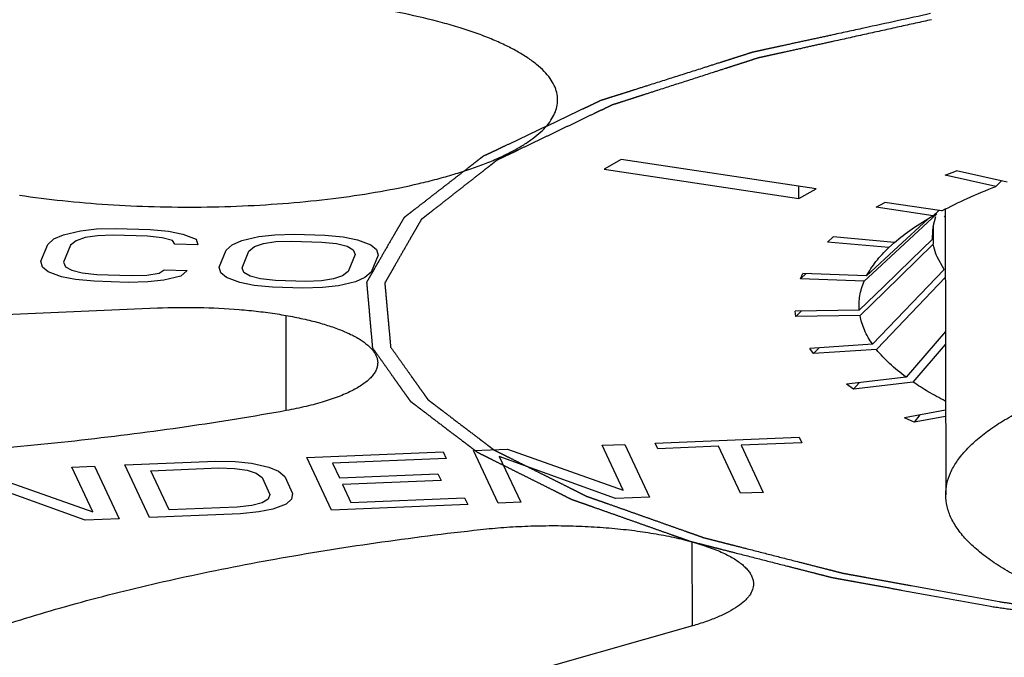
# Model space of a CAD drawing. Units: inches. Extents: x 3.7 to 24.5, y 4.4 to 13.3.
# Drawn here: x 13.1 to 13.4, y 4.5 to 4.7 of the extents above; entities that cross this region are included whole.
import ezdxf

# ---------------------------------------------------------------- set-up
doc = ezdxf.new("R2010")
doc.units = ezdxf.units.IN
doc.header["$LTSCALE"] = 1.21
doc.header["$MEASUREMENT"] = 0
doc.linetypes.add('PHANTOM', pattern=[0.8, 0.45, -0.05, 0.1, -0.05, 0.1, -0.05])
doc.layers.add('12_COMPONENTS', color=7, linetype='CONTINUOUS')

msp = doc.modelspace()

# ---------------------------------------------------------------- linework, layer by layer
at = {"layer": '12_COMPONENTS', "linetype": 'Continuous'}
for p, q in [((13.29169, 4.62913), (13.28702, 4.62655)), ((13.34477, 4.62112), (13.29169, 4.62913)), ((13.28702, 4.62655), (13.3401, 4.61854)), ((13.37992, 4.62489), (13.38299, 4.62605)), ((13.39683, 4.62296), (13.38299, 4.62605)), ((13.39377, 4.62181), (13.37992, 4.62489)), ((13.39377, 4.62181), (13.39528, 4.62331)), ((13.3401, 4.61854), (13.3401, 4.62182)), ((13.3401, 4.61854), (13.34477, 4.62112)), ((13.36118, 4.61618), (13.36351, 4.61747)), ((13.379, 4.61513), (13.36351, 4.61747)), ((13.37667, 4.61384), (13.36118, 4.61618)), ((13.37667, 4.61384), (13.37819, 4.61525)), ((13.37993, 4.61582), (13.3801, 4.53777)), ((13.37524, 4.61294), (13.36715, 4.60542)), ((13.36755, 4.60499), (13.37765, 4.61438)), ((13.37664, 4.61094), (13.37736, 4.61363)), ((13.37994, 4.61376), (13.37964, 4.61345)), ((13.13967, 4.60867), (13.14431, 4.60976)), ((13.14431, 4.60976), (13.1487, 4.61024)), ((13.1487, 4.61024), (13.154, 4.61038)), ((13.154, 4.61038), (13.16331, 4.61007)), ((13.16331, 4.61007), (13.16835, 4.6096)), ((13.16835, 4.6096), (13.17224, 4.60885)), ((13.37668, 4.61105), (13.37669, 4.60604)), ((13.13543, 4.60601), (13.13709, 4.60751)), ((13.13709, 4.60751), (13.13967, 4.60867)), ((13.14317, 4.607), (13.14163, 4.60581)), ((13.14562, 4.60786), (13.14317, 4.607)), ((13.14898, 4.60837), (13.14562, 4.60786)), ((13.15324, 4.60854), (13.14898, 4.60837)), ((13.16255, 4.60823), (13.15324, 4.60854)), ((13.16656, 4.60779), (13.16255, 4.60823)), ((13.16941, 4.60708), (13.16656, 4.60779)), ((13.17006, 4.60612), (13.16941, 4.60708)), ((13.17224, 4.60885), (13.17587, 4.60748)), ((13.17587, 4.60748), (13.17627, 4.60592)), ((13.1857, 4.60592), (13.18828, 4.60708)), ((13.18828, 4.60708), (13.19292, 4.60817)), ((13.19292, 4.60817), (13.19731, 4.60865)), ((13.19423, 4.60626), (13.19759, 4.60677)), ((13.19731, 4.60865), (13.20261, 4.60878)), ((13.19759, 4.60677), (13.20185, 4.60694)), ((13.20185, 4.60694), (13.21012, 4.60667)), ((13.20261, 4.60878), (13.21088, 4.60851)), ((13.21012, 4.60667), (13.21413, 4.60623)), ((13.21088, 4.60851), (13.21593, 4.60804)), ((13.21593, 4.60804), (13.21981, 4.60729)), ((13.21981, 4.60729), (13.22344, 4.60592)), ((13.34791, 4.60667), (13.34943, 4.60805)), ((13.36459, 4.60515), (13.34791, 4.60667)), ((13.36611, 4.60653), (13.34943, 4.60805)), ((13.37649, 4.60749), (13.37068, 4.60184)), ((13.37649, 4.60749), (13.37645, 4.60858)), ((13.13353, 4.60142), (13.13543, 4.60601)), ((13.14163, 4.60581), (13.13973, 4.60121)), ((13.17627, 4.60592), (13.17006, 4.60612)), ((13.18214, 4.59982), (13.18404, 4.60442)), ((13.18404, 4.60442), (13.1857, 4.60592)), ((13.18834, 4.59962), (13.19024, 4.60422)), ((13.19024, 4.60422), (13.19178, 4.60541)), ((13.19178, 4.60541), (13.19423, 4.60626)), ((13.21413, 4.60623), (13.21698, 4.60551)), ((13.21698, 4.60551), (13.21867, 4.60453)), ((13.21867, 4.60453), (13.2192, 4.60327)), ((13.22344, 4.60592), (13.22501, 4.60463)), ((13.22501, 4.60463), (13.22541, 4.60306)), ((13.36715, 4.60542), (13.35855, 4.59743)), ((13.35895, 4.59699), (13.36755, 4.60499)), ((13.36341, 4.59312), (13.37669, 4.60604)), ((13.36459, 4.60515), (13.36611, 4.60654)), ((13.13393, 4.59985), (13.13353, 4.60142)), ((13.2192, 4.60327), (13.2173, 4.59867)), ((13.22541, 4.60306), (13.22351, 4.59846)), ((13.37068, 4.60184), (13.36321, 4.59457)), ((13.37967, 4.5992), (13.37775, 4.60261)), ((13.13549, 4.59855), (13.13393, 4.59985)), ((13.13973, 4.60121), (13.14026, 4.59995)), ((13.14026, 4.59995), (13.14195, 4.59896)), ((13.14195, 4.59896), (13.1448, 4.59825)), ((13.16574, 4.59818), (13.16715, 4.59907)), ((13.16715, 4.59907), (13.17336, 4.59887)), ((13.17336, 4.59887), (13.17169, 4.59737)), ((13.18254, 4.59825), (13.18214, 4.59982)), ((13.18887, 4.59836), (13.18834, 4.59962)), ((13.2173, 4.59867), (13.21576, 4.59747)), ((13.37967, 4.5992), (13.36016, 4.5788)), ((13.13912, 4.59719), (13.13549, 4.59855)), ((13.14301, 4.59644), (13.13912, 4.59719)), ((13.14805, 4.59597), (13.14301, 4.59644)), ((13.1448, 4.59825), (13.14881, 4.59781)), ((13.15736, 4.59566), (13.14805, 4.59597)), ((13.14881, 4.59781), (13.15812, 4.5975)), ((13.15812, 4.5975), (13.16238, 4.59767)), ((13.16238, 4.59767), (13.16574, 4.59818)), ((13.16705, 4.59628), (13.16266, 4.5958)), ((13.17169, 4.59737), (13.16705, 4.59628)), ((13.1841, 4.59696), (13.18254, 4.59825)), ((13.18773, 4.5956), (13.1841, 4.59696)), ((13.19056, 4.59737), (13.18887, 4.59836)), ((13.19341, 4.59665), (13.19056, 4.59737)), ((13.19742, 4.59621), (13.19341, 4.59665)), ((13.20569, 4.59594), (13.19742, 4.59621)), ((13.20996, 4.59611), (13.20569, 4.59594)), ((13.21331, 4.59662), (13.20996, 4.59611)), ((13.21576, 4.59747), (13.21331, 4.59662)), ((13.22184, 4.59696), (13.21927, 4.59581)), ((13.22351, 4.59846), (13.22184, 4.59696)), ((13.34052, 4.59664), (13.3412, 4.59808)), ((13.34203, 4.59805), (13.34052, 4.59664)), ((13.35787, 4.59599), (13.34052, 4.59664)), ((13.35855, 4.59743), (13.3412, 4.59808)), ((13.35787, 4.59599), (13.35895, 4.59699)), ((13.36142, 4.5776), (13.37997, 4.597)), ((13.16266, 4.5958), (13.15736, 4.59566)), ((13.19162, 4.59485), (13.18773, 4.5956)), ((13.19666, 4.59437), (13.19162, 4.59485)), ((13.20494, 4.5941), (13.19666, 4.59437)), ((13.21023, 4.59424), (13.20494, 4.5941)), ((13.21462, 4.59472), (13.21023, 4.59424)), ((13.21927, 4.59581), (13.21462, 4.59472)), ((13.36321, 4.59457), (13.35655, 4.58809)), ((13.35674, 4.58664), (13.36341, 4.59312)), ((12.7439, 4.57024), (13.16531, 4.5887)), ((13.35655, 4.58809), (13.33904, 4.58786)), ((13.34075, 4.58788), (13.33924, 4.58641)), ((13.2004, 4.56074), (13.20034, 4.58658)), ((13.33924, 4.58641), (13.33904, 4.58786)), ((13.35674, 4.58664), (13.33924, 4.58641)), ((13.38, 4.58224), (13.36929, 4.56985)), ((13.36016, 4.5788), (13.34304, 4.57769)), ((13.3441, 4.57628), (13.34304, 4.57769)), ((13.34561, 4.57786), (13.3441, 4.57628)), ((13.36122, 4.57738), (13.3441, 4.57628)), ((13.36122, 4.57738), (13.36142, 4.5776)), ((13.37118, 4.56851), (13.38001, 4.57872)), ((13.36929, 4.56985), (13.35307, 4.56789)), ((13.35496, 4.56656), (13.35307, 4.56789)), ((13.37118, 4.56851), (13.35496, 4.56656)), ((13.35647, 4.5683), (13.35496, 4.56656)), ((13.38005, 4.56084), (13.36882, 4.55876)), ((13.37149, 4.55754), (13.36882, 4.55876)), ((13.373, 4.55953), (13.37149, 4.55754)), ((13.38005, 4.55912), (13.37149, 4.55754)), ((13.30095, 4.55187), (13.34017, 4.55349)), ((13.34017, 4.55349), (13.34089, 4.55196)), ((13.2865, 4.55128), (13.29269, 4.55153)), ((13.2922, 4.53906), (13.2865, 4.55128)), ((13.29269, 4.55153), (13.29939, 4.53717)), ((13.30166, 4.55034), (13.30095, 4.55187)), ((13.31818, 4.55102), (13.30166, 4.55034)), ((13.32417, 4.53819), (13.31818, 4.55102)), ((13.34089, 4.55196), (13.32437, 4.55128)), ((13.32437, 4.55128), (13.33036, 4.53845)), ((13.20598, 4.54796), (13.24314, 4.54949)), ((13.21268, 4.5336), (13.20598, 4.54796)), ((13.244, 4.54766), (13.21303, 4.54638)), ((13.24314, 4.54949), (13.244, 4.54766)), ((13.2514, 4.54983), (13.26069, 4.55021)), ((13.2581, 4.53547), (13.2514, 4.54983)), ((13.25845, 4.54825), (13.2643, 4.53573)), ((13.2901, 4.53679), (13.25845, 4.54825)), ((13.26069, 4.55021), (13.2922, 4.53906)), ((13.14198, 4.54532), (13.14817, 4.54558)), ((13.14768, 4.5331), (13.14198, 4.54532)), ((13.14817, 4.54558), (13.15488, 4.53122)), ((13.15643, 4.54592), (13.18121, 4.54694)), ((13.16313, 4.53156), (13.15643, 4.54592)), ((13.16348, 4.54434), (13.18206, 4.54511)), ((13.18121, 4.54694), (13.18651, 4.54685)), ((13.18206, 4.54511), (13.18633, 4.54497)), ((13.18633, 4.54497), (13.18971, 4.54449)), ((13.18651, 4.54685), (13.19092, 4.54641)), ((13.19092, 4.54641), (13.19562, 4.54535)), ((13.19562, 4.54535), (13.19826, 4.54422)), ((13.21303, 4.54638), (13.21488, 4.54241)), ((13.14559, 4.53084), (13.11393, 4.5423)), ((13.11617, 4.54426), (13.14768, 4.5331)), ((13.16847, 4.53365), (13.16348, 4.54434)), ((13.18971, 4.54449), (13.19221, 4.54366)), ((13.19221, 4.54366), (13.19381, 4.54248)), ((13.19381, 4.54248), (13.19595, 4.53789)), ((13.19826, 4.54422), (13.2, 4.54273)), ((13.2, 4.54273), (13.20214, 4.53815)), ((13.21488, 4.54241), (13.24172, 4.54352)), ((13.24172, 4.54352), (13.24258, 4.54168)), ((13.24258, 4.54168), (13.21574, 4.54058)), ((13.21574, 4.54058), (13.21802, 4.53569)), ((13.19595, 4.53789), (13.19549, 4.53663)), ((13.20214, 4.53815), (13.20182, 4.53658)), ((13.21802, 4.53569), (13.24899, 4.53696)), ((13.24899, 4.53696), (13.24984, 4.53513)), ((13.29939, 4.53717), (13.2901, 4.53679)), ((13.33036, 4.53845), (13.32417, 4.53819)), ((13.18705, 4.53441), (13.16847, 4.53365)), ((13.19104, 4.53489), (13.18705, 4.53441)), ((13.19385, 4.53563), (13.19104, 4.53489)), ((13.19549, 4.53663), (13.19385, 4.53563)), ((13.20033, 4.53527), (13.19677, 4.53388)), ((13.20182, 4.53658), (13.20033, 4.53527)), ((13.24984, 4.53513), (13.21268, 4.5336)), ((13.2643, 4.53573), (13.2581, 4.53547)), ((13.18791, 4.53258), (13.16313, 4.53156)), ((13.19293, 4.5331), (13.18791, 4.53258)), ((13.19677, 4.53388), (13.19293, 4.5331)), ((13.15488, 4.53122), (13.14559, 4.53084)), ((13.31105, 4.50207), (13.31101, 4.52478)), ((13.31105, 4.50207), (13.00779, 4.4159))]:
    msp.add_line(p, q, dxfattribs=at)
for centre, radius, start, end in [((13.39051, 4.6086), 0.01406, 170.4326, 178.0235), ((13.39034, 4.60861), 0.01389, 178.0321, 180.1207)]:
    msp.add_arc(centre, radius, start, end, dxfattribs=at)
for points, knots in [([(13.27435, 4.64541), (13.27435, 4.64607), (13.27418, 4.64742), (13.27346, 4.64941), (13.27228, 4.65137), (13.27065, 4.65328), (13.26858, 4.65515), (13.26609, 4.65697), (13.26318, 4.65873), (13.25987, 4.66043), (13.25617, 4.66207), (13.25209, 4.66362), (13.24766, 4.6651), (13.24112, 4.66699), (13.23221, 4.66907), (13.22483, 4.67036), (13.22097, 4.67094)], [0, 0, 0, 0, 0.031774, 0.065075, 0.101213, 0.141184, 0.185649, 0.23503, 0.28957, 0.349341, 0.414312, 0.484394, 0.559431, 0.639217, 0.812018, 1, 1, 1, 1]), ([(13.12773, 4.61944), (13.13162, 4.61886), (13.13961, 4.61784), (13.15186, 4.61681), (13.16447, 4.61623), (13.17724, 4.61613), (13.18997, 4.6165), (13.20244, 4.61733), (13.21445, 4.61862), (13.2258, 4.62033), (13.23474, 4.62213), (13.24141, 4.62378), (13.24603, 4.62508), (13.25035, 4.62646), (13.25436, 4.62792), (13.25804, 4.62945), (13.26138, 4.63104), (13.26436, 4.63269), (13.26698, 4.63439), (13.26921, 4.63614), (13.27106, 4.63793), (13.27252, 4.63976), (13.27357, 4.64161), (13.27421, 4.6435), (13.27435, 4.64478), (13.27435, 4.64541)], [0, 0, 0, 0, 0.075744, 0.154936, 0.236272, 0.318564, 0.400594, 0.481108, 0.558905, 0.632833, 0.701839, 0.734197, 0.764984, 0.794105, 0.821478, 0.847044, 0.870758, 0.892592, 0.912554, 0.930694, 0.947102, 0.961936, 0.975447, 0.987984, 1, 1, 1, 1]), ([(13.379, 4.61513), (13.38128, 4.61635), (13.38615, 4.61872), (13.39114, 4.62079), (13.39377, 4.62181)], [0, 0, 0, 0, 0.478234, 1, 1, 1, 1]), ([(13.36611, 4.60653), (13.36765, 4.60786), (13.37106, 4.61046), (13.37471, 4.61272), (13.37667, 4.61384)], [0, 0, 0, 0, 0.472846, 1, 1, 1, 1]), ([(13.35855, 4.59743), (13.35926, 4.5988), (13.36109, 4.60155), (13.36333, 4.60396), (13.36459, 4.60515)], [0, 0, 0, 0, 0.471903, 1, 1, 1, 1]), ([(13.37775, 4.60261), (13.37763, 4.60289), (13.37718, 4.604), (13.37685, 4.60516), (13.37669, 4.60604)], [0, 0, 0, 0, 0.256573, 1, 1, 1, 1]), ([(13.35655, 4.58809), (13.35649, 4.58874), (13.35646, 4.59007), (13.35667, 4.59206), (13.35713, 4.59405), (13.3576, 4.59535), (13.35787, 4.59599)], [0, 0, 0, 0, 0.244667, 0.49059, 0.741274, 1, 1, 1, 1]), ([(13.16531, 4.5887), (13.16904, 4.58886), (13.17648, 4.58895), (13.18567, 4.5885), (13.19281, 4.58779), (13.19786, 4.58711), (13.20263, 4.58627), (13.20706, 4.58529), (13.2111, 4.58418), (13.21471, 4.58295), (13.21784, 4.58162), (13.22046, 4.58019), (13.22255, 4.5787), (13.22389, 4.57734), (13.22464, 4.57622), (13.22502, 4.5754), (13.22525, 4.57458), (13.22531, 4.57403), (13.22531, 4.57375)], [0, 0, 0, 0, 0.173204, 0.344041, 0.426294, 0.505328, 0.580346, 0.650596, 0.71545, 0.774354, 0.826917, 0.872913, 0.912385, 0.945802, 0.960579, 0.974335, 0.98736, 1, 1, 1, 1]), ([(13.36016, 4.5788), (13.35931, 4.58002), (13.3582, 4.58194), (13.35719, 4.58463), (13.35686, 4.58597), (13.35674, 4.58664)], [0, 0, 0, 0, 0.5206, 0.764206, 1, 1, 1, 1]), ([(13.3801, 4.53777), (13.3801, 4.53878), (13.38033, 4.54085), (13.38136, 4.5439), (13.38306, 4.5469), (13.38541, 4.54985), (13.38839, 4.55274), (13.392, 4.55556), (13.39622, 4.55831), (13.40104, 4.56097), (13.40643, 4.56355), (13.41238, 4.56601), (13.41886, 4.56837), (13.42843, 4.57142), (13.44154, 4.57485), (13.4585, 4.57827), (13.47683, 4.58104), (13.49623, 4.58312), (13.51637, 4.58446), (13.53692, 4.58506), (13.55755, 4.58489), (13.57792, 4.58396), (13.59769, 4.58228), (13.6106, 4.58065), (13.61689, 4.5797)], [0, 0, 0, 0, 0.012016, 0.024552, 0.038065, 0.052901, 0.069306, 0.087443, 0.107411, 0.129246, 0.152955, 0.178521, 0.205899, 0.235019, 0.298155, 0.367161, 0.441091, 0.518887, 0.599405, 0.681433, 0.763721, 0.845066, 0.924267, 1, 1, 1, 1]), ([(13.36929, 4.56985), (13.36772, 4.571), (13.36485, 4.57334), (13.3623, 4.57603), (13.36122, 4.57738)], [0, 0, 0, 0, 0.528941, 1, 1, 1, 1]), ([(13.22531, 4.57375), (13.22531, 4.57343), (13.22524, 4.57276), (13.22491, 4.57178), (13.22437, 4.57082), (13.22362, 4.56987), (13.22266, 4.56894), (13.22151, 4.56803), (13.22017, 4.56714), (13.21863, 4.56628), (13.21691, 4.56545), (13.21429, 4.56435), (13.2106, 4.56309), (13.2057, 4.56179), (13.20222, 4.56107), (13.2004, 4.56074)], [0, 0, 0, 0, 0.032906, 0.067215, 0.10414, 0.14463, 0.189371, 0.238798, 0.293152, 0.352557, 0.417054, 0.486592, 0.640281, 0.812267, 1, 1, 1, 1]), ([(13.37994, 4.56333), (13.37837, 4.56414), (13.3754, 4.56578), (13.37253, 4.56759), (13.37118, 4.56851)], [0, 0, 0, 0, 0.518689, 1, 1, 1, 1]), ([(13.2004, 4.56074), (13.19135, 4.5591), (13.1728, 4.5561), (13.14433, 4.55246), (13.11482, 4.5496), (13.08453, 4.54756), (13.05373, 4.54635), (13.02268, 4.54598), (12.99168, 4.54646), (12.97107, 4.54735), (12.96083, 4.54794)], [0, 0, 0, 0, 0.114741, 0.234432, 0.35805, 0.484642, 0.613181, 0.742618, 0.87194, 1, 1, 1, 1]), ([(13.46631, 4.49653), (13.46008, 4.49747), (13.44815, 4.49956), (13.43376, 4.50292), (13.4232, 4.50597), (13.41604, 4.50835), (13.40946, 4.51086), (13.40348, 4.5135), (13.39813, 4.51625), (13.39343, 4.5191), (13.38941, 4.52204), (13.38607, 4.52506), (13.38344, 4.52815), (13.38153, 4.5313), (13.38037, 4.53452), (13.3801, 4.53671), (13.3801, 4.53777)], [0, 0, 0, 0, 0.187948, 0.360782, 0.440577, 0.515615, 0.585697, 0.650661, 0.710422, 0.764964, 0.814355, 0.858815, 0.898783, 0.934928, 0.968227, 1, 1, 1, 1]), ([(13.25334, 4.52832), (13.25545, 4.52855), (13.25973, 4.52894), (13.26623, 4.52929), (13.27282, 4.52942), (13.27941, 4.52931), (13.2859, 4.52898), (13.2922, 4.52842), (13.29822, 4.52765), (13.30387, 4.52668), (13.30907, 4.52551), (13.31374, 4.52418), (13.31726, 4.52291), (13.31974, 4.5218), (13.32137, 4.52097), (13.32283, 4.52011), (13.3241, 4.51923), (13.32519, 4.51832), (13.3261, 4.5174), (13.3268, 4.51645), (13.32732, 4.51549), (13.32763, 4.51452), (13.3277, 4.51386), (13.3277, 4.51354)], [0, 0, 0, 0, 0.080071, 0.162441, 0.245854, 0.329205, 0.41143, 0.491448, 0.568191, 0.640688, 0.708032, 0.769455, 0.82431, 0.849142, 0.872197, 0.893463, 0.912957, 0.930743, 0.946924, 0.961656, 0.975178, 0.987822, 1, 1, 1, 1]), ([(13.07294, 4.48036), (13.0753, 4.48176), (13.08024, 4.48453), (13.08807, 4.48846), (13.09653, 4.49227), (13.1056, 4.49597), (13.11526, 4.49954), (13.12549, 4.50297), (13.13626, 4.50626), (13.15159, 4.51053), (13.17196, 4.51542), (13.19773, 4.52051), (13.22504, 4.52489), (13.24377, 4.52726), (13.25334, 4.52832)], [0, 0, 0, 0, 0.043812, 0.09044, 0.13985, 0.191996, 0.246819, 0.304257, 0.364235, 0.426661, 0.558409, 0.69859, 0.846206, 1, 1, 1, 1]), ([(13.3277, 4.51354), (13.3277, 4.51328), (13.32766, 4.51273), (13.32737, 4.51163), (13.32679, 4.51056), (13.326, 4.50956), (13.32496, 4.50849), (13.3233, 4.50721), (13.3209, 4.50578), (13.31802, 4.50443), (13.31469, 4.50316), (13.31231, 4.50242), (13.31105, 4.50207)], [0, 0, 0, 0, 0.037536, 0.076075, 0.159477, 0.205916, 0.256121, 0.369018, 0.499817, 0.649017, 0.816158, 1, 1, 1, 1])]:
    msp.add_open_spline(points, degree=3, knots=knots, dxfattribs=at)
at = {"layer": '12_COMPONENTS', "linetype": 'PHANTOM'}
for points, knots in [([(13.37595, 4.6689), (13.3699, 4.66759), (13.36083, 4.66562), (13.35025, 4.66332), (13.3442, 4.66201), (13.33966, 4.66103), (13.33588, 4.66021), (13.33286, 4.65955), (13.33097, 4.65914), (13.32946, 4.65881), (13.32852, 4.65861), (13.32785, 4.65847), (13.32748, 4.65838), (13.32717, 4.65827), (13.32676, 4.65815), (13.32579, 4.65784), (13.32433, 4.65737), (13.32238, 4.65676), (13.32044, 4.65614), (13.31785, 4.65531), (13.31331, 4.65387), (13.30683, 4.65181), (13.30035, 4.64975), (13.29581, 4.64831), (13.29322, 4.64748), (13.29127, 4.64686), (13.28965, 4.64635), (13.28836, 4.64594), (13.28755, 4.64568), (13.2869, 4.64547), (13.2865, 4.64534), (13.28616, 4.64524), (13.2859, 4.64513), (13.28547, 4.64492), (13.28483, 4.64462), (13.28383, 4.64414), (13.28258, 4.64355), (13.28057, 4.6426), (13.27806, 4.64141), (13.27506, 4.63998), (13.27205, 4.63855), (13.26904, 4.63713), (13.26603, 4.6357), (13.26302, 4.63427), (13.26051, 4.63308), (13.25851, 4.63213), (13.25725, 4.63154), (13.25625, 4.63106), (13.2555, 4.6307), (13.25487, 4.63041), (13.25443, 4.6302), (13.25419, 4.63008), (13.25398, 4.62999), (13.25387, 4.62989), (13.2537, 4.62976), (13.25341, 4.62953), (13.25298, 4.62921), (13.25248, 4.62882), (13.25181, 4.62829), (13.25097, 4.62764), (13.24962, 4.6266), (13.24794, 4.62529), (13.24592, 4.62373), (13.2439, 4.62216), (13.24188, 4.6206), (13.23986, 4.61903), (13.23785, 4.61746), (13.23616, 4.61616), (13.23499, 4.61525), (13.23431, 4.61472), (13.23381, 4.61433), (13.2333, 4.61394), (13.23292, 4.61365), (13.23267, 4.61345), (13.23254, 4.61335), (13.23243, 4.61326), (13.23237, 4.61312), (13.23226, 4.61295), (13.23211, 4.61267), (13.23191, 4.61233), (13.23159, 4.61178), (13.23119, 4.61109), (13.23071, 4.61027), (13.23008, 4.60917), (13.22896, 4.60725), (13.22738, 4.60451), (13.22579, 4.60176), (13.22467, 4.59984), (13.22404, 4.59874), (13.22356, 4.59792), (13.22316, 4.59723), (13.22284, 4.59669), (13.22265, 4.59634), (13.22248, 4.59607), (13.22239, 4.5959), (13.2223, 4.59576), (13.22229, 4.59565), (13.2223, 4.59555), (13.22232, 4.59534), (13.22235, 4.59503), (13.22239, 4.59461), (13.22242, 4.59419), (13.22247, 4.59363), (13.22256, 4.59265), (13.22269, 4.59125), (13.22284, 4.58958), (13.22299, 4.5879), (13.22313, 4.58623), (13.22333, 4.58399), (13.22358, 4.5812), (13.22378, 4.57896), (13.22388, 4.57784)], [0, 0, 0, 0, 0.0625, 0.09375, 0.109375, 0.125, 0.140625, 0.148438, 0.15625, 0.160156, 0.164062, 0.166016, 0.166992, 0.167969, 0.169922, 0.171875, 0.179688, 0.1875, 0.195312, 0.203125, 0.21875, 0.25, 0.28125, 0.296875, 0.304688, 0.3125, 0.320312, 0.324219, 0.328125, 0.330078, 0.332031, 0.333008, 0.333984, 0.335938, 0.339844, 0.34375, 0.351562, 0.359375, 0.375, 0.390625, 0.40625, 0.421875, 0.4375, 0.453125, 0.46875, 0.476562, 0.484375, 0.488281, 0.492188, 0.496094, 0.498047, 0.499023, 0.5, 0.500977, 0.501953, 0.503906, 0.507812, 0.511719, 0.515625, 0.523438, 0.53125, 0.546875, 0.5625, 0.578125, 0.59375, 0.609375, 0.625, 0.640625, 0.648438, 0.652344, 0.65625, 0.660156, 0.664062, 0.665039, 0.666016, 0.666992, 0.667969, 0.669922, 0.671875, 0.675781, 0.679688, 0.6875, 0.695312, 0.703125, 0.71875, 0.75, 0.78125, 0.796875, 0.804688, 0.8125, 0.820312, 0.824219, 0.828125, 0.830078, 0.832031, 0.833008, 0.833984, 0.834961, 0.835938, 0.839844, 0.84375, 0.847656, 0.851562, 0.859375, 0.875, 0.890625, 0.90625, 0.921875, 0.9375, 0.96875, 1, 1, 1, 1]), ([(13.37625, 4.66726), (13.37329, 4.6666), (13.36738, 4.6653), (13.3585, 4.66334), (13.35111, 4.6617), (13.34519, 4.6604), (13.34076, 4.65942), (13.33706, 4.6586), (13.3341, 4.65795), (13.33225, 4.65754), (13.33077, 4.65721), (13.32985, 4.65701), (13.3292, 4.65687), (13.32884, 4.65678), (13.32854, 4.65668), (13.32815, 4.65656), (13.32722, 4.65625), (13.32582, 4.6558), (13.32395, 4.6552), (13.32209, 4.6546), (13.3196, 4.6538), (13.31525, 4.6524), (13.30903, 4.65039), (13.30281, 4.64839), (13.29846, 4.64699), (13.29597, 4.64619), (13.2941, 4.64558), (13.29255, 4.64508), (13.29131, 4.64468), (13.29053, 4.64443), (13.28991, 4.64423), (13.28952, 4.64411), (13.2892, 4.64401), (13.28894, 4.64389), (13.28852, 4.64369), (13.28791, 4.64339), (13.28693, 4.64292), (13.2857, 4.64234), (13.28374, 4.6414), (13.2813, 4.64022), (13.27836, 4.63881), (13.27542, 4.6374), (13.27248, 4.636), (13.26955, 4.63459), (13.26661, 4.63318), (13.26416, 4.632), (13.2622, 4.63106), (13.26098, 4.63048), (13.26, 4.63001), (13.25926, 4.62965), (13.25865, 4.62936), (13.25822, 4.62916), (13.25798, 4.62904), (13.25778, 4.62895), (13.25768, 4.62885), (13.25751, 4.62873), (13.25723, 4.62851), (13.25683, 4.62819), (13.25634, 4.62781), (13.2557, 4.62731), (13.25489, 4.62668), (13.25361, 4.62567), (13.25199, 4.6244), (13.25006, 4.62289), (13.24813, 4.62137), (13.24619, 4.61986), (13.24426, 4.61834), (13.24232, 4.61683), (13.24071, 4.61557), (13.23958, 4.61468), (13.23894, 4.61418), (13.23846, 4.6138), (13.23797, 4.61342), (13.23761, 4.61313), (13.23737, 4.61295), (13.23724, 4.61285), (13.23714, 4.61275), (13.23708, 4.61262), (13.23697, 4.61245), (13.23682, 4.61218), (13.23662, 4.61184), (13.23631, 4.6113), (13.23593, 4.61063), (13.23546, 4.60981), (13.23484, 4.60873), (13.23375, 4.60684), (13.2322, 4.60414), (13.23065, 4.60144), (13.22957, 4.59955), (13.22895, 4.59847), (13.22848, 4.59765), (13.22809, 4.59698), (13.22778, 4.59644), (13.22759, 4.5961), (13.22743, 4.59583), (13.22734, 4.59566), (13.22725, 4.59553), (13.22724, 4.59542), (13.22726, 4.59532), (13.22727, 4.59512), (13.2273, 4.59481), (13.22734, 4.5944), (13.22738, 4.59399), (13.22743, 4.59345), (13.22752, 4.59249), (13.22764, 4.59113), (13.22779, 4.58949), (13.22794, 4.58785), (13.22809, 4.58622), (13.22829, 4.58403), (13.22854, 4.58131), (13.22874, 4.57912), (13.22884, 4.57803)], [0, 0, 0, 0, 0.03125, 0.0625, 0.09375, 0.109375, 0.125, 0.140625, 0.148438, 0.15625, 0.160156, 0.164062, 0.166016, 0.166992, 0.167969, 0.169922, 0.171875, 0.179688, 0.1875, 0.195312, 0.203125, 0.21875, 0.25, 0.28125, 0.296875, 0.304688, 0.3125, 0.320312, 0.324219, 0.328125, 0.330078, 0.332031, 0.333008, 0.333984, 0.335938, 0.339844, 0.34375, 0.351562, 0.359375, 0.375, 0.390625, 0.40625, 0.421875, 0.4375, 0.453125, 0.46875, 0.476562, 0.484375, 0.488281, 0.492188, 0.496094, 0.498047, 0.499023, 0.5, 0.500977, 0.501953, 0.503906, 0.507812, 0.511719, 0.515625, 0.523438, 0.53125, 0.546875, 0.5625, 0.578125, 0.59375, 0.609375, 0.625, 0.640625, 0.648438, 0.652344, 0.65625, 0.660156, 0.664062, 0.665039, 0.666016, 0.666992, 0.667969, 0.669922, 0.671875, 0.675781, 0.679688, 0.6875, 0.695312, 0.703125, 0.71875, 0.75, 0.78125, 0.796875, 0.804688, 0.8125, 0.820312, 0.824219, 0.828125, 0.830078, 0.832031, 0.833008, 0.833984, 0.834961, 0.835938, 0.839844, 0.84375, 0.847656, 0.851562, 0.859375, 0.875, 0.890625, 0.90625, 0.921875, 0.9375, 0.96875, 1, 1, 1, 1]), ([(13.22388, 4.57784), (13.22453, 4.57693), (13.22582, 4.57511), (13.22776, 4.57238), (13.22937, 4.57011), (13.23066, 4.56829), (13.23163, 4.56692), (13.23244, 4.56578), (13.23308, 4.56487), (13.23349, 4.56431), (13.23381, 4.56385), (13.23401, 4.56357), (13.23415, 4.56337), (13.23424, 4.56325), (13.2344, 4.56315), (13.23457, 4.56301), (13.235, 4.56269), (13.23564, 4.5622), (13.23649, 4.56155), (13.23735, 4.5609), (13.23849, 4.56003), (13.24048, 4.55851), (13.24333, 4.55634), (13.24618, 4.55417), (13.24818, 4.55265), (13.24932, 4.55179), (13.25017, 4.55114), (13.25102, 4.55049), (13.25167, 4.55), (13.25209, 4.54967), (13.25228, 4.54954), (13.25241, 4.54943), (13.2526, 4.54933), (13.25295, 4.54915), (13.25345, 4.5489), (13.25426, 4.5485), (13.25526, 4.548), (13.25686, 4.54719), (13.25887, 4.54619), (13.26128, 4.54499), (13.26368, 4.54378), (13.26609, 4.54258), (13.2685, 4.54138), (13.2709, 4.54017), (13.27291, 4.53917), (13.27451, 4.53837), (13.27552, 4.53786), (13.27632, 4.53746), (13.27692, 4.53716), (13.27742, 4.53691), (13.27777, 4.53674), (13.27798, 4.53664), (13.27811, 4.53656), (13.27832, 4.53649), (13.27856, 4.5364), (13.27901, 4.53625), (13.27964, 4.53602), (13.2804, 4.53575), (13.28142, 4.5354), (13.28269, 4.53495), (13.28471, 4.53423), (13.28725, 4.53333), (13.29029, 4.53226), (13.29333, 4.53118), (13.29638, 4.53011), (13.29942, 4.52903), (13.30246, 4.52796), (13.30499, 4.52706), (13.30702, 4.52634), (13.30829, 4.5259), (13.3093, 4.52554), (13.30994, 4.52531), (13.31038, 4.52516), (13.31064, 4.52507), (13.31095, 4.52499), (13.31132, 4.5249), (13.31222, 4.52467), (13.31357, 4.52432), (13.31537, 4.52386), (13.31717, 4.5234), (13.31957, 4.52279), (13.32377, 4.52172), (13.32977, 4.52019), (13.33576, 4.51865), (13.34056, 4.51743), (13.34356, 4.51666), (13.34596, 4.51605), (13.34747, 4.51567), (13.34851, 4.51539), (13.34912, 4.51525), (13.34981, 4.51513), (13.35065, 4.51497), (13.35201, 4.51473), (13.3537, 4.51442), (13.35641, 4.51393), (13.3598, 4.51331), (13.36386, 4.51257), (13.36928, 4.51158), (13.37876, 4.50986), (13.38689, 4.50838), (13.3923, 4.50739)], [0, 0, 0, 0, 0.03125, 0.0625, 0.09375, 0.109375, 0.125, 0.140625, 0.148438, 0.15625, 0.160156, 0.164062, 0.166016, 0.166992, 0.167969, 0.169922, 0.171875, 0.179688, 0.1875, 0.195312, 0.203125, 0.21875, 0.25, 0.28125, 0.296875, 0.304688, 0.3125, 0.320312, 0.328125, 0.330078, 0.332031, 0.333008, 0.333984, 0.335938, 0.339844, 0.34375, 0.351562, 0.359375, 0.375, 0.390625, 0.40625, 0.421875, 0.4375, 0.453125, 0.46875, 0.476562, 0.484375, 0.488281, 0.492188, 0.496094, 0.498047, 0.499023, 0.5, 0.500977, 0.501953, 0.503906, 0.507812, 0.511719, 0.515625, 0.523438, 0.53125, 0.546875, 0.5625, 0.578125, 0.59375, 0.609375, 0.625, 0.640625, 0.648438, 0.65625, 0.660156, 0.664062, 0.666016, 0.666992, 0.667969, 0.669922, 0.671875, 0.679688, 0.6875, 0.695312, 0.703125, 0.71875, 0.75, 0.78125, 0.796875, 0.8125, 0.820312, 0.828125, 0.832031, 0.833984, 0.835938, 0.839844, 0.84375, 0.851562, 0.859375, 0.875, 0.890625, 0.90625, 0.9375, 1, 1, 1, 1]), ([(13.22884, 4.57803), (13.22948, 4.57714), (13.23075, 4.57534), (13.23266, 4.57266), (13.23425, 4.57042), (13.23552, 4.56862), (13.23647, 4.56728), (13.23727, 4.56616), (13.2379, 4.56526), (13.2383, 4.5647), (13.23862, 4.56426), (13.23882, 4.56398), (13.23895, 4.56378), (13.23904, 4.56367), (13.23919, 4.56356), (13.23936, 4.56343), (13.23979, 4.56311), (13.24042, 4.56263), (13.24126, 4.56199), (13.2421, 4.56135), (13.24322, 4.56049), (13.24519, 4.559), (13.24799, 4.55686), (13.2508, 4.55473), (13.25276, 4.55324), (13.25388, 4.55238), (13.25472, 4.55174), (13.25556, 4.5511), (13.2562, 4.55062), (13.25661, 4.5503), (13.2568, 4.55017), (13.25692, 4.55006), (13.25711, 4.54996), (13.25746, 4.54979), (13.25795, 4.54954), (13.25874, 4.54914), (13.25973, 4.54865), (13.26131, 4.54786), (13.26328, 4.54687), (13.26565, 4.54569), (13.26802, 4.5445), (13.27039, 4.54332), (13.27276, 4.54213), (13.27513, 4.54095), (13.2771, 4.53996), (13.27868, 4.53917), (13.27967, 4.53868), (13.28046, 4.53828), (13.28105, 4.53798), (13.28155, 4.53774), (13.28189, 4.53756), (13.28209, 4.53747), (13.28223, 4.53739), (13.28243, 4.53733), (13.28267, 4.53724), (13.28311, 4.53708), (13.28373, 4.53686), (13.28448, 4.5366), (13.28548, 4.53625), (13.28673, 4.5358), (13.28873, 4.5351), (13.29122, 4.53422), (13.29422, 4.53316), (13.29721, 4.5321), (13.30021, 4.53104), (13.3032, 4.52998), (13.30619, 4.52892), (13.30869, 4.52804), (13.31069, 4.52734), (13.31193, 4.52689), (13.31293, 4.52654), (13.31356, 4.52632), (13.31399, 4.52617), (13.31425, 4.52608), (13.31455, 4.52601), (13.31492, 4.52591), (13.3158, 4.52569), (13.31713, 4.52535), (13.3189, 4.52489), (13.32067, 4.52444), (13.32304, 4.52384), (13.32717, 4.52278), (13.33307, 4.52127), (13.33898, 4.51976), (13.3437, 4.51856), (13.34666, 4.5178), (13.34902, 4.5172), (13.3505, 4.51682), (13.35152, 4.51656), (13.35213, 4.51641), (13.35281, 4.5163), (13.35363, 4.51614), (13.35497, 4.5159), (13.35664, 4.5156), (13.3593, 4.51511), (13.36264, 4.5145), (13.36664, 4.51378), (13.37197, 4.51281), (13.3813, 4.51111), (13.3893, 4.50965), (13.39463, 4.50868)], [0, 0, 0, 0, 0.03125, 0.0625, 0.09375, 0.109375, 0.125, 0.140625, 0.148438, 0.15625, 0.160156, 0.164062, 0.166016, 0.166992, 0.167969, 0.169922, 0.171875, 0.179688, 0.1875, 0.195312, 0.203125, 0.21875, 0.25, 0.28125, 0.296875, 0.304688, 0.3125, 0.320312, 0.328125, 0.330078, 0.332031, 0.333008, 0.333984, 0.335938, 0.339844, 0.34375, 0.351562, 0.359375, 0.375, 0.390625, 0.40625, 0.421875, 0.4375, 0.453125, 0.46875, 0.476562, 0.484375, 0.488281, 0.492188, 0.496094, 0.498047, 0.499023, 0.5, 0.500977, 0.501953, 0.503906, 0.507812, 0.511719, 0.515625, 0.523438, 0.53125, 0.546875, 0.5625, 0.578125, 0.59375, 0.609375, 0.625, 0.640625, 0.648438, 0.65625, 0.660156, 0.664062, 0.666016, 0.666992, 0.667969, 0.669922, 0.671875, 0.679688, 0.6875, 0.695312, 0.703125, 0.71875, 0.75, 0.78125, 0.796875, 0.8125, 0.820312, 0.828125, 0.832031, 0.833984, 0.835938, 0.839844, 0.84375, 0.851562, 0.859375, 0.875, 0.890625, 0.90625, 0.9375, 1, 1, 1, 1]), ([(13.3923, 4.50739), (13.39429, 4.5071), (13.39728, 4.50666), (13.40127, 4.50609), (13.40734, 4.50528), (13.4134, 4.50446), (13.41962, 4.50375), (13.42272, 4.50338), (13.42583, 4.50303), (13.42898, 4.5027), (13.43158, 4.50242), (13.43369, 4.50219), (13.43586, 4.50199), (13.43855, 4.50172), (13.44071, 4.50151), (13.44179, 4.5014)], [0, 0, 0, 0, 0.125, 0.1875, 0.25, 0.5, 0.5625, 0.625, 0.6875, 0.75, 0.8125, 0.84375, 0.875, 0.9375, 1, 1, 1, 1]), ([(13.39463, 4.50868), (13.3961, 4.50846), (13.39903, 4.50803), (13.40494, 4.50719), (13.4109, 4.50638), (13.4162, 4.50573), (13.41923, 4.50535), (13.42152, 4.50509), (13.4238, 4.50482), (13.4269, 4.50447), (13.42924, 4.50421), (13.43079, 4.50404)], [0, 0, 0, 0, 0.125, 0.25, 0.5, 0.625, 0.6875, 0.75, 0.8125, 0.875, 1, 1, 1, 1])]:
    msp.add_open_spline(points, degree=3, knots=knots, dxfattribs=at)

doc.saveas('drawing.dxf')
